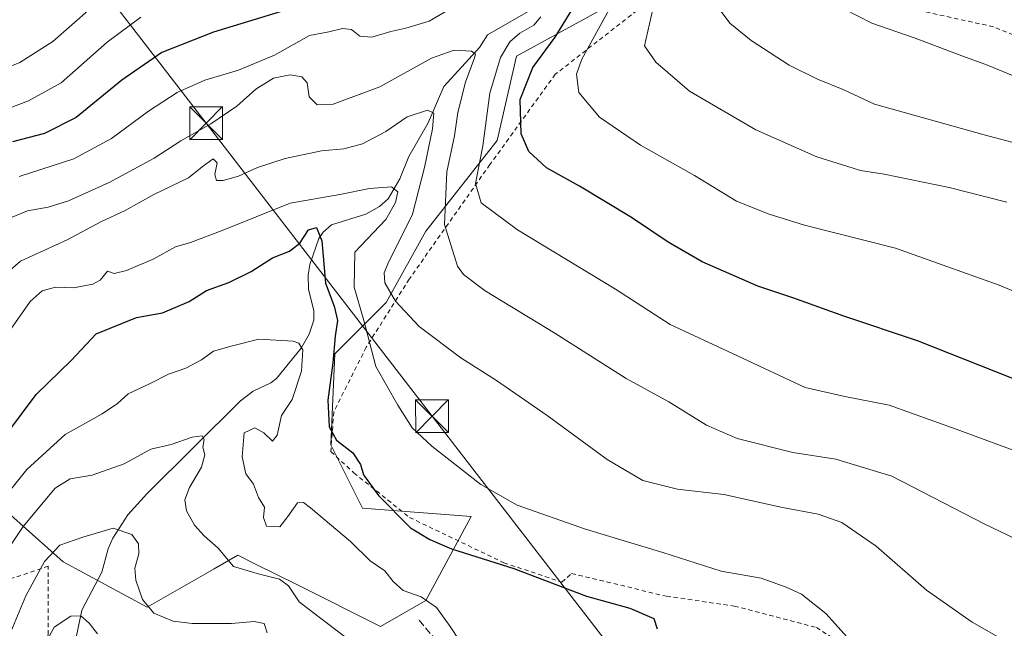
# Model space of a CAD drawing. Units: metres. Extents: x 586455 to 589886, y 4770621 to 4772978.
# Drawn here: x 588991 to 589216, y 4771418 to 4771557 of the extents above; entities that cross this region are included whole.
import ezdxf

# ---------------------------------------------------------------- set-up
doc = ezdxf.new("R2010")
doc.units = ezdxf.units.M
doc.header["$MEASUREMENT"] = 0
doc.linetypes.add('DGN Style 2', pattern=[1.648017, 0.98881, -0.659207])
doc.linetypes.add('DGN Style 3', pattern=[2.307223, 1.648017, -0.659207])
for name, color, linetype, lineweight in [('Alambrada', 7, 'DGN Style 2', 0), ('Arbolado forestal CxS', 92, 'Continuous', 0), ('Corriente natural lineal', 142, 'Continuous', 13), ('Curva de nivel maestra', 30, 'Continuous', 30), ('Curva de nivel normal', 30, 'Continuous', 0), ('Instalación de seguridad ciudadana CxS', 111, 'Continuous', 0), ('Obra de contención lineal', 1, 'DGN Style 3', 13), ('Prado CxS', 92, 'Continuous', 0), ('Tendido', 6, 'Continuous', 0), ('Torre de tendido puntual', 7, 'Continuous', 0)]:
    doc.layers.add(name, color=color, linetype=linetype, lineweight=lineweight)

# ---------------------------------------------------------------- blocks, each defined once
blk = doc.blocks.new('*U23')
at = {"layer": 'Prado CxS', "color": 92, "linetype": 'Continuous', "lineweight": 0}
blk.add_polyline3d([(588987.8263, 4771444.7263, 595.0461), (589001.1505, 4771432.8789, 584.6416), (589020.3963, 4771422.5131, 584.8027), (589033.7061, 4771430.1211, 588.3784), (589035.6897, 4771431.2551, 588.8682), (589041.1218, 4771434.3605, 591.2567), (589045.4579, 4771432.1917, 591.8752), (589054.4069, 4771427.7159, 591.3796), (589073.6917, 4771418.0701, 593.2819), (589084.0565, 4771423.9945, 595.9159), (589094.4191, 4771443.2453, 602.9925), (589069.6027, 4771445.0923, 598.3733), (589062.3671, 4771459.5645, 599.4018), (589063.2715, 4771480.3675, 599.3139), (589075.0293, 4771492.1259, 608.4375), (589084.0569, 4771508.4015, 611.5311), (589100.3416, 4771529.1333, 621.4057), (589104.7827, 4771548.3845, 620.5308), (589134.3915, 4771564.6741, 631.4424)], dxfattribs=at)
blk = doc.blocks.new('5TTEND')
at = {"layer": 'Instalación de seguridad ciudadana CxS', "color": 7, "linetype": 'Continuous', "lineweight": 0}
for p, q in [((-0.375, 0.3754), (0.375, -0.3746)), ((0.372, 0.3784), (-0.372, -0.3776))]:
    blk.add_line(p, q, dxfattribs=at)
at = {"layer": 'Instalación de seguridad ciudadana CxS', "color": 7, "linetype": 'Continuous', "lineweight": 0, "flags": 128}
blk.add_lwpolyline([(-0.375, -0.3746), (0.375, -0.3746), (0.375, 0.3754), (-0.375, 0.3754), (-0.372, -0.3776)], dxfattribs=at)

msp = doc.modelspace()

# ---------------------------------------------------------------- linework, layer by layer
at = {"layer": 'Alambrada', "color": 7, "linetype": 'DGN Style 2', "lineweight": 0}
for points in [[(589138.8201, 4771563.8801, 645.7889), (589113.6501, 4771544.2501, 636.2171), (589098.7101, 4771523.6201, 641.7927), (589080.2801, 4771497.4601, 623.5302), (589070.4401, 4771481.9001, 617.9347), (589063.0101, 4771467.1301, 614.9285), (589062.3501, 4771458.0501, 613.2695), (589067.6101, 4771453.1801, 608.1934), (589080.3301, 4771442.9901, 604.8365), (589101.8901, 4771432.6401, 610.7598), (589115.1201, 4771428.2201, 605.0058), (589117.3701, 4771430.1801, 604.1211), (589139.0501, 4771424.9801, 611.1132), (589154.5701, 4771422.7601, 609.3297), (589173.3201, 4771417.8601, 609.4409), (589187.7301, 4771408.6001, 606.6111), (589207.7101, 4771398.8501, 608.5569), (589220.8701, 4771395.1101, 616.0232)], [(589280.6001, 4771452.3101, 631.945), (589289.6701, 4771458.1301, 633.3908), (589297.3001, 4771469.2001, 637.6069), (589302.7101, 4771481.5401, 634.921), (589307.0501, 4771497.8801, 645.2612), (589307.8901, 4771521.8801, 659.4947), (589281.2801, 4771533.5401, 655.1744), (589260.2601, 4771546.3801, 661.6549), (589239.6201, 4771559.6301, 669.6662), (589233.5701, 4771546.9901, 649.6235), (589213.7901, 4771555.1001, 648.8899), (589191.0901, 4771560.0501, 648.521)], [(588997.0501, 4771326.3601, 591.4091), (589000.4801, 4771326.2101, 591.1073), (589007.7801, 4771327.1601, 588.3227), (589011.7101, 4771329.3401, 585.2686), (589013.8201, 4771334.5601, 582.0009), (589014.8901, 4771344.1901, 584.3807), (589012.8701, 4771352.5601, 583.6325), (589005.9701, 4771362.2601, 584.9075), (588998.8001, 4771370.4601, 577.4742), (588997.0101, 4771378.1701, 577.0133), (588996.3201, 4771384.6101, 582.4173), (588997.7101, 4771416.2601, 585.318), (588997.7801, 4771431.8301, 591.0801), (588989.3001, 4771429.0201, 594.0044), (588976.7901, 4771423.3101, 594.1663), (588968.4601, 4771417.2601, 600.4605)]]:
    msp.add_polyline3d(points, dxfattribs=at)
at = {"layer": 'Arbolado forestal CxS', "color": 92, "linetype": 'Continuous', "lineweight": 0}
for points in [[(589134.3915, 4771564.6741, 631.4424), (589104.7827, 4771548.3845, 620.5308), (589100.3416, 4771529.1333, 621.4057), (589084.0569, 4771508.4015, 611.5311), (589075.0293, 4771492.1259, 608.4375), (589063.2715, 4771480.3675, 599.3139), (589062.3671, 4771459.5645, 599.4018), (589069.6027, 4771445.0923, 598.3733), (589094.4191, 4771443.2453, 602.9925), (589084.0565, 4771423.9945, 595.9159), (589073.6917, 4771418.0701, 593.2819), (589054.4069, 4771427.7159, 591.3796), (589045.4579, 4771432.1917, 591.8752), (589041.1218, 4771434.3605, 591.2567), (589035.6897, 4771431.2551, 588.8682), (589033.7061, 4771430.1211, 588.3784), (589020.3963, 4771422.5131, 584.8027), (589001.1505, 4771432.8789, 584.6416), (588987.8263, 4771444.7263, 595.0461)], [(588987.8263, 4771444.7263, 595.0461), (589001.1505, 4771432.8789, 584.6416), (589020.3963, 4771422.5131, 584.8027), (589033.7061, 4771430.1211, 588.3784), (589035.6897, 4771431.2551, 588.8682), (589041.1218, 4771434.3605, 591.2567), (589045.4579, 4771432.1917, 591.8752), (589054.4069, 4771427.7159, 591.3796), (589073.6917, 4771418.0701, 593.2819), (589084.0565, 4771423.9945, 595.9159), (589094.4191, 4771443.2453, 602.9925), (589069.6027, 4771445.0923, 598.3733), (589062.3671, 4771459.5645, 599.4018), (589063.2715, 4771480.3675, 599.3139), (589075.0293, 4771492.1259, 608.4375), (589084.0569, 4771508.4015, 611.5311), (589100.3416, 4771529.1333, 621.4057), (589104.7827, 4771548.3845, 620.5308), (589134.3915, 4771564.6741, 631.4424)]]:
    msp.add_polyline3d(points, dxfattribs=at)
at = {"layer": 'Corriente natural lineal', "color": 142, "linetype": 'Continuous', "lineweight": 13}
msp.add_polyline3d([(589109.0736, 4771559.5318, 620.1738), (589098.1503, 4771553.2155, 616.1685), (589096.3125, 4771550.3853, 615.7876), (589088.1559, 4771541.4774, 612.0922), (589084.5659, 4771533.1787, 609.6581), (589080.143, 4771525.4501, 607.9134), (589078.1392, 4771520.3714, 606.2186), (589075.4422, 4771515.7898, 605.0221), (589073.5066, 4771514.0078, 604.8629), (589070.3442, 4771512.3163, 604.4589), (589062.5293, 4771509.8278, 602.6115), (589060.583, 4771508.1528, 601.8936), (589059.6062, 4771506.7515, 601.2505), (589057.5112, 4771500.8102, 598.1989), (589057.1669, 4771498.3135, 597.6561), (589057.2799, 4771495.1134, 596.9432), (589058.4403, 4771490.1756, 596.6656), (589058.4702, 4771488.0811, 596.4595), (589057.3804, 4771484.8306, 596.0332), (589055.5702, 4771481.7003, 595.8364), (589049.9194, 4771474.7699, 594.0414), (589048.5997, 4771473.7625, 593.4795), (589044.5606, 4771471.841, 593.1755), (589041.714, 4771469.6062, 592.8333), (589020.293, 4771448.3503, 587.5804), (589015.9433, 4771443.5521, 586.1838), (589012.5333, 4771438.2505, 584.7784), (589011.4224, 4771435.825, 584.1922), (589009.9772, 4771430.4807, 583.0212), (589005.471, 4771421.8031, 580.8563), (589003.3029, 4771411.5197, 578.572)], dxfattribs=at)
at = {"layer": 'Curva de nivel maestra', "color": 30, "linetype": 'Continuous', "lineweight": 30, "flags": 128}
for points, elevation in [([(589050.76, 4771558.4901), (589035.52, 4771553.8301), (589023.71, 4771549.2301), (589014.55, 4771542.9101), (589004.16, 4771534.3601), (588996.89, 4771530.6901), (588989.57, 4771528.8001)], 625), ([(589221.67, 4771473.3601), (589196.39, 4771483.3601), (589179.6, 4771488.9901), (589167.9, 4771493.1801), (589159.9, 4771495.8101), (589147.23, 4771501.3701), (589139.41, 4771505.8601), (589131.07, 4771511.5401), (589119.17, 4771518.6801), (589111.66, 4771522.8601), (589107.59, 4771526.6001), (589105.84, 4771530.6101), (589105.6, 4771538.5001), (589108.51, 4771545.7901), (589113.63, 4771552.7501), (589117.26, 4771558.6701)], 625), ([(588985.53, 4771458.5201), (588995.03, 4771471.0801), (589003.08, 4771478.9601), (589008.7, 4771484.9501), (589017.93, 4771488.6801), (589023.91, 4771489.7201), (589029.96, 4771492.3301), (589033.91, 4771494.8101), (589039.06, 4771496.6501), (589044.11, 4771499.1901), (589049.03, 4771502.3001), (589052.9, 4771503.8401), (589055.23, 4771505.6801), (589057.23, 4771508.7201), (589059.09, 4771509.2701), (589060.26, 4771506.1801), (589061.14, 4771496.5401), (589063.12, 4771491.2801), (589063.9, 4771487.9801), (589063.36, 4771484.4301), (589062.84, 4771478.3001), (589061.65, 4771469.8201), (589061.94, 4771463.6601), (589063.68, 4771460.6501), (589067.36, 4771457.7601), (589069.1, 4771455.1101), (589069.82, 4771452.7201), (589073.23, 4771448.0301), (589080.54, 4771440.6401), (589084.94, 4771437.9601), (589089.93, 4771435.8301), (589104.15, 4771431.3601), (589120.75, 4771425.0401), (589130.67, 4771422.2801), (589136.17, 4771419.9101), (589136.9, 4771417.5301)], 600)]:
    msp.add_lwpolyline(points, dxfattribs=dict(at, elevation=elevation))
at = {"layer": 'Curva de nivel normal', "color": 30, "linetype": 'Continuous', "lineweight": 0, "flags": 128}
for points, elevation in [([(589018.96, 4771557.29), (589011.2, 4771551.55), (589000.7, 4771542.25), (588993.28, 4771538.16), (588981.5, 4771533.78), (588970.57, 4771527.29), (588965.57, 4771523.34), (588962.57, 4771521.74), (588957.02, 4771520.19), (588950.69, 4771519.2), (588947.02, 4771517.25), (588943.35, 4771516.56), (588938.35, 4771515.8), (588927.35, 4771515.7), (588914.57, 4771517.42), (588900.57, 4771522.83), (588891.4, 4771527.18), (588883.6, 4771530.4), (588872.94, 4771535.86), (588860.81, 4771543.34), (588854.47, 4771548.24), (588850.11, 4771554.14), (588845.55, 4771563.27)], 630), ([(589236.25, 4771487.2), (589215.11, 4771496.03), (589191.36, 4771504.53), (589170.6, 4771509.75), (589162.56, 4771512.3), (589155.06, 4771515.25), (589145.44, 4771521.1), (589133.14, 4771528.03), (589123.73, 4771534.46), (589119, 4771540.06), (589118.52, 4771544.3), (589119.71, 4771547.69), (589127.64, 4771562.14)], 630), ([(589335.89, 4771558.95), (589329.19, 4771552.64), (589322.11, 4771546.68), (589310.7, 4771540.02), (589297.92, 4771536.25), (589290.4, 4771534.48), (589281.85, 4771534.66), (589275.73, 4771536.22), (589272.98, 4771535.71), (589270.07, 4771533.41), (589266.35, 4771533.05), (589259.86, 4771534.78), (589252.79, 4771535.26), (589237.78, 4771537.51), (589222.95, 4771542.02), (589212.44, 4771546.35), (589205.91, 4771548.69), (589195.9, 4771552.47), (589185.97, 4771555.89), (589172.92, 4771562.69)], 645), ([(589007.5, 4771559.37), (588998.84, 4771551.73), (588991.26, 4771546.96), (588979.23, 4771542.12), (588962.48, 4771535.52), (588953.62, 4771533.98), (588948.11, 4771532.36), (588941.28, 4771530.82), (588934.43, 4771530.11), (588928.66, 4771530.14), (588923.14, 4771529.8), (588916.95, 4771530.65), (588909.75, 4771533.3), (588901.95, 4771536.87), (588889.08, 4771542.06), (588874.5, 4771550.06), (588862.82, 4771557.8)], 635), ([(589149.69, 4771561.05), (589153.55, 4771555.94), (589158.43, 4771551.96), (589167.06, 4771546.36), (589173.54, 4771543.1), (589179.58, 4771540.71), (589186.56, 4771537.41), (589211.64, 4771530.43), (589237.22, 4771523.65)], 640), ([(588991.1, 4771520.89), (589003.62, 4771524.89), (589012.21, 4771529.54), (589020.65, 4771535.83), (589027.24, 4771540.07), (589033.57, 4771542.88), (589041.24, 4771545.21), (589049.44, 4771548.62), (589057.49, 4771553.08), (589061.87, 4771553.94), (589064.98, 4771554.71), (589067.06, 4771554.46), (589068.98, 4771552.93), (589071.74, 4771552.71), (589076.09, 4771554.05), (589079.46, 4771554.76), (589084.81, 4771556.41), (589089.23, 4771558.93)], 620), ([(589110.35, 4771557.39), (589108.74, 4771555.46), (589105.56, 4771553.61), (589103.23, 4771551.63), (589101.09, 4771548.1), (589098.68, 4771539.96), (589097.1, 4771527.88), (589095.41, 4771519.31), (589096.67, 4771514.89), (589105.02, 4771508.67), (589127.38, 4771495.12), (589139.88, 4771487.04), (589154.11, 4771480.44), (589170.76, 4771472.66), (589179.82, 4771470.65), (589189.98, 4771468.62), (589205.26, 4771463.15), (589226.99, 4771455.13), (589246.74, 4771446.74), (589255.92, 4771444.23), (589262.69, 4771443.9), (589266.1455, 4771443.8123)], 620), ([(589216.81, 4771515.04), (589203.69, 4771518.34), (589188.8, 4771521.39), (589183.4, 4771522.25), (589180.5, 4771523.19), (589173.41, 4771525.4), (589159.46, 4771531.56), (589144.28, 4771540.4), (589136.6, 4771547.04), (589134.02, 4771550.73), (589135.96, 4771559.1)], 635), ([(589232.02, 4771431.8), (589211.67, 4771441.5), (589190.53, 4771452.41), (589177.77, 4771456.34), (589167.9, 4771457.8), (589155.23, 4771461.01), (589148.23, 4771464.11), (589139.62, 4771469.4), (589129.84, 4771474.74), (589113.56, 4771485.13), (589097.63, 4771494.76), (589092.67, 4771498.49), (589091.28, 4771500.42), (589088.33, 4771509.9), (589088.85, 4771521.98), (589090.63, 4771530.16), (589091.36, 4771535.54), (589093.09, 4771542.43), (589095.21, 4771548), (589095.39, 4771548.87), (589094.47, 4771549.49), (589090.5, 4771549.72), (589085.38, 4771547.95), (589073.56, 4771541.37), (589062.9, 4771537.41), (589059.19, 4771537.27), (589057.38, 4771539.12), (589056.93, 4771542.32), (589055.7, 4771543.67), (589053.02, 4771544.15), (589049.23, 4771543.36), (589045.23, 4771540.84), (589040.9, 4771536.98), (589034.94, 4771532.9), (589028.03, 4771529.05), (589021.97, 4771525.1), (589011.71, 4771519.51), (589002.41, 4771515.32), (588997.78, 4771513.88), (588993.04, 4771513.05), (588987.85, 4771510.91)], 615), ([(589223.06, 4771410.99), (589208.92, 4771419.06), (589198.46, 4771426.34), (589187, 4771436.41), (589179.11, 4771441.85), (589173.69, 4771443.77), (589165.54, 4771445.28), (589152.17, 4771448.26), (589141.59, 4771449.42), (589133.66, 4771451.43), (589125.49, 4771456.26), (589111.76, 4771466.29), (589100.18, 4771474.28), (589092.04, 4771479.44), (589082.5, 4771486.58), (589077.16, 4771492.37), (589074.7, 4771496.57), (589074.54, 4771498.88), (589075.4, 4771500.97), (589081.02, 4771512.3), (589083.79, 4771522.97), (589085.61, 4771531.76), (589085.87, 4771535.38), (589084.41, 4771536.08), (589079.79, 4771534.55), (589074.95, 4771531.16), (589069.58, 4771528.36), (589065.28, 4771527.21), (589060.24, 4771526.75), (589051.9, 4771524.98), (589045.56, 4771522.91), (589041.24, 4771520.98), (589037.72, 4771519.95), (589036.18, 4771520), (589035.8, 4771521.35), (589036.34, 4771524.03), (589035.46, 4771524.96), (589032.93, 4771523.06), (589029.8, 4771520.56), (589021.91, 4771516.8), (589015.38, 4771513.09), (589009.79, 4771510.54), (589002.09, 4771506.44), (588991.43, 4771501.55), (588986.75, 4771497.49)], 610), ([(589181.71, 4771414.12), (589175.46, 4771421.07), (589169.92, 4771425.46), (589166.38, 4771427.08), (589160.68, 4771429.14), (589151.55, 4771430.72), (589138.24, 4771434.98), (589120.58, 4771440.32), (589104.93, 4771445.79), (589096.66, 4771450.54), (589085.4, 4771459.3), (589080.92, 4771463.48), (589077.66, 4771468.67), (589072.61, 4771477.48), (589069.9, 4771487.97), (589067.68, 4771495.64), (589067.81, 4771503.61), (589074.94, 4771511.08), (589077.16, 4771514.93), (589077.65, 4771517.39), (589076.19, 4771518.5), (589071.19, 4771518.17), (589064.43, 4771516.8), (589053.04, 4771514.78), (589037.54, 4771508.53), (589030.28, 4771505.8), (589026.85, 4771504.81), (589021.89, 4771502.09), (589015.68, 4771499.4), (589012.81, 4771498.71), (589011.34, 4771499.24), (589009.64, 4771497.2), (589007.94, 4771496.26), (589003.57, 4771495.46), (588999.44, 4771495.63), (588996.41, 4771494.8), (588993.6, 4771492.3), (588988.7, 4771485.26)], 605), ([(588988.88, 4771448.97), (588992.85, 4771453.97), (589001.67, 4771461.97), (589010.12, 4771466.64), (589013.6, 4771469.01), (589016, 4771471.2), (589020.91, 4771473.5), (589025.24, 4771475.72), (589029.2, 4771477.09), (589032.77, 4771479), (589035.54, 4771480.95), (589039.57, 4771482.13), (589045.9, 4771483.73), (589053.71, 4771483.3), (589055.06, 4771482.83), (589055.94, 4771481.28), (589055.63, 4771476.45), (589053.5, 4771469.97), (589051.11, 4771466.3), (589050.12, 4771461.77), (589049, 4771460.45), (589047.02, 4771462.35), (589045.01, 4771463.47), (589042.56, 4771462.3), (589042.09, 4771456.81), (589042.91, 4771452.94), (589044.66, 4771450.63), (589045.79, 4771447.58), (589047.22, 4771445.36), (589046.97, 4771443.01), (589047.65, 4771441.03), (589050.69, 4771440.87), (589052.54, 4771443.2), (589054.71, 4771446.3), (589056.07, 4771446.42), (589057.72, 4771445.19), (589066.82, 4771437.48), (589071.34, 4771433.09), (589074.68, 4771430.82), (589076.56, 4771428.32), (589078.88, 4771426.28), (589082.99, 4771424.87), (589086.48, 4771422.44), (589089.6, 4771418.1), (589091.69, 4771414.97)], 595), ([(588982.47, 4771426.72), (588992, 4771440.9), (588999.35, 4771449.7), (589002.74, 4771451.84), (589007.77, 4771452.68), (589015.11, 4771455.25), (589021.24, 4771458.6), (589025.84, 4771459.69), (589030.62, 4771461.31), (589032.96, 4771461.67), (589033.38, 4771460.78), (589033.06, 4771459.06), (589033.52, 4771457.33), (589032.76, 4771454.48), (589030.02, 4771449.82), (589029, 4771446.98), (589029.37, 4771444.49), (589031.19, 4771441.24), (589033.38, 4771438.78), (589036.61, 4771436.01), (589040.07, 4771431.8), (589046.03, 4771430.07), (589050.61, 4771428.91), (589052.64, 4771427.35), (589055.11, 4771423.75), (589059.7, 4771420.24), (589072.44, 4771410.54)], 590), ([(589047.82, 4771416.65), (589047.09, 4771418.77), (589044.85, 4771419.23), (589039.62, 4771418.76), (589030.63, 4771418.76), (589026.29, 4771419.28), (589021.88, 4771421.15), (589019.31, 4771424.25), (589017.81, 4771428.68), (589017.59, 4771431.41), (589018.44, 4771434.65), (589018.4, 4771436.99), (589016.87, 4771439.13), (589012.59, 4771440.54), (589005.7, 4771438.5), (589000.43, 4771436.65), (588996.88, 4771432.92), (588992.66, 4771425.12), (588988.82, 4771415.97)], 585), ([(589008.99, 4771416.39), (589007.13, 4771418.84), (589005.24, 4771420.5), (589002.91, 4771420.41), (588999.1, 4771417.93), (588993.56, 4771407.54)], 580)]:
    msp.add_lwpolyline(points, dxfattribs=dict(at, elevation=elevation))
at = {"layer": 'Obra de contención lineal', "color": 1, "linetype": 'DGN Style 3', "lineweight": 13}
msp.add_polyline3d([(589082.5101, 4771419.5101, 594.8476), (589086.9801, 4771414.2501, 595.1718), (589092.1301, 4771409.1901, 594.2041), (589096.3901, 4771407.5001, 595.8308)], dxfattribs=at)
at = {"layer": 'Prado CxS', "color": 92, "linetype": 'Continuous', "lineweight": 0}
msp.add_polyline3d([(588987.8263, 4771444.7263, 595.0461), (589001.1505, 4771432.8789, 584.6416), (589020.3963, 4771422.5131, 584.8027), (589033.7061, 4771430.1211, 588.3784), (589035.6897, 4771431.2551, 588.8682), (589041.1218, 4771434.3605, 591.2567), (589045.4579, 4771432.1917, 591.8752), (589054.4069, 4771427.7159, 591.3796), (589073.6917, 4771418.0701, 593.2819), (589084.0565, 4771423.9945, 595.9159), (589094.4191, 4771443.2453, 602.9925), (589069.6027, 4771445.0923, 598.3733), (589062.3671, 4771459.5645, 599.4018), (589063.2715, 4771480.3675, 599.3139), (589075.0293, 4771492.1259, 608.4375), (589084.0569, 4771508.4015, 611.5311), (589100.3416, 4771529.1333, 621.4057), (589104.7827, 4771548.3845, 620.5308), (589134.3915, 4771564.6741, 631.4424)], dxfattribs=at)
at = {"layer": 'Tendido', "color": 6, "linetype": 'Continuous', "lineweight": 0}
msp.add_polyline3d([(589127.3019, 4771411.9928, 610.5733), (589085.4744, 4771466.1145, 606.3781), (589033.8647, 4771533.074, 630.3085), (588999.8, 4771577.2077, 647.0917), (588980.8723, 4771601.7297, 674.15)], dxfattribs=at)

# ---------------------------------------------------------------- block references
at = {"layer": 'Prado CxS', "color": 92, "linetype": 'Continuous', "lineweight": 0}
msp.add_blockref('*U23', (0, 0), dxfattribs=at)
at = {"layer": 'Torre de tendido puntual', "color": 7, "linetype": 'Continuous', "lineweight": 0, "xscale": 10, "yscale": 10, "zscale": 10}
for p in [(589033.8647, 4771533.074, 630.3085), (589085.4744, 4771466.1145, 606.3781)]:
    msp.add_blockref('5TTEND', p, dxfattribs=at)

doc.saveas('drawing.dxf')
